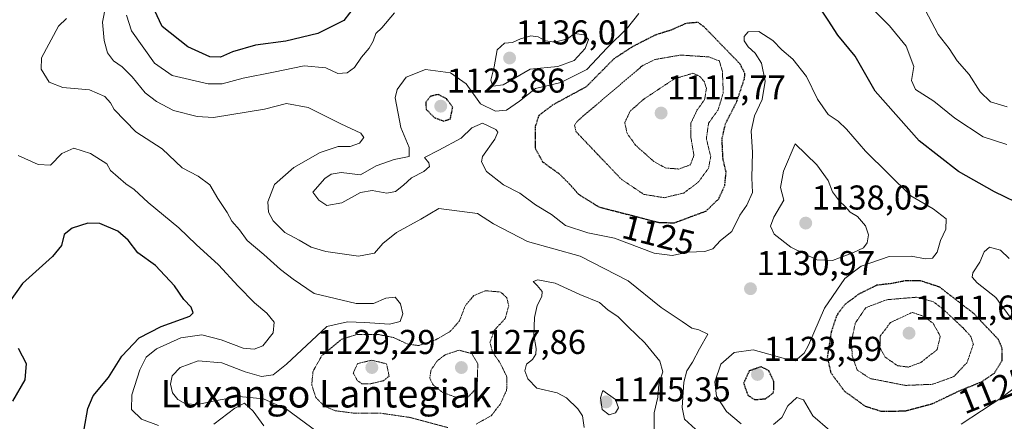
# Model space of a CAD drawing. Units: metres. Extents: x 644241 to 647685, y 4764653 to 4767033.
# Drawn here: x 645801 to 646087, y 4765639 to 4765756 of the extents above; entities that cross this region are included whole.
import ezdxf
from ezdxf.enums import TextEntityAlignment as Align

# ---------------------------------------------------------------- set-up
doc = ezdxf.new("R2010")
doc.units = ezdxf.units.M
doc.header["$MEASUREMENT"] = 0
doc.linetypes.add('TRAZOS2', pattern=[0.375, 0.25, -0.125])
for name, color, linetype, lineweight in [('Carátula', 7, 'Continuous', 5), ('Curva de nivel maestra', 36, 'Continuous', 30), ('Curva de nivel maestra depresión', 36, 'TRAZOS2', 30), ('Curva de nivel normal', 36, 'Continuous', 0), ('Curva de nivel normal depresión', 36, 'TRAZOS2', 0), ('Punto de cota en terreno', 7, 'Continuous', 0), ('Rótulo de curva de nivel directora', 19, 'Continuous', 0), ('Rótulo de punto de cota en terreno', 19, 'Continuous', 0), ('Texto cartográfico', 19, 'Continuous', 0)]:
    doc.layers.add(name, color=color, linetype=linetype, lineweight=lineweight)
doc.styles.add('Arial', font='txt', dxfattribs={"height": 0.2})

# ---------------------------------------------------------------- blocks, each defined once
blk = doc.blocks.new('*U195')
at = {"layer": 'Curva de nivel normal', "color": 36, "linetype": 'Continuous', "lineweight": 0}
for points in [[(646088.06, 4765686.72, 1130), (646085.58, 4765689.09, 1130), (646082.4, 4765690.04, 1130), (646080.85, 4765688.68, 1130), (646079.59, 4765685.6, 1130), (646077.56, 4765682.56, 1130), (646077.3, 4765681.28, 1130), (646078.83, 4765679.62, 1130), (646084.21, 4765675.38, 1130), (646089.97, 4765667.48, 1130)], [(646090.41, 4765649.72, 1130), (646085.91, 4765646.25, 1130), (646074.17, 4765638.59, 1130)], [(646036.01, 4765636.71, 1130), (646031.1, 4765641, 1130), (646028.4, 4765645.58, 1130), (646026.44, 4765646.34, 1130), (646023.85, 4765643.89, 1130), (646022.06, 4765640.45, 1130), (646019.64, 4765638.4, 1130)], [(646010.26, 4765638.66, 1130), (646005.95, 4765642.22, 1130), (646003.12, 4765646.65, 1130), (646002.61, 4765650.82, 1130), (646004.31, 4765655.96, 1130), (646008.25, 4765659.38, 1130), (646013.69, 4765660.14, 1130), (646018.32, 4765658.9, 1130), (646022.02, 4765657.79, 1130), (646025.9, 4765656.94, 1130), (646028.51, 4765659.15, 1130), (646029.82, 4765661.53, 1130), (646034.42, 4765672.32, 1130), (646040.39, 4765680.92, 1130), (646045.11, 4765684.51, 1130), (646053.24, 4765687.32, 1130), (646059.62, 4765687.44, 1130), (646063.74, 4765686.6, 1130), (646065.85, 4765686.85, 1130), (646067.15, 4765688.52, 1130), (646068.1, 4765691.96, 1130), (646069.7, 4765695.26, 1130), (646069.76, 4765698.24, 1130), (646066.02, 4765701.17, 1130), (646059.5, 4765704.95, 1130), (646046.37, 4765717.88, 1130), (646040.81, 4765724.32, 1130), (646038.4, 4765726.64, 1130), (646035.5, 4765728.6, 1130), (646032.39, 4765733.04, 1130), (646029.22, 4765739.67, 1130), (646025.21, 4765744.64, 1130), (646022.09, 4765747.37, 1130), (646019.45, 4765750.14, 1130), (646015.37, 4765752.67, 1130), (646012.29, 4765752.65, 1130), (646011.12, 4765751.25, 1130), (646011.13, 4765749.96, 1130), (646012.28, 4765748.28, 1130), (646014.34, 4765746.46, 1130), (646016.16, 4765743.51, 1130), (646017.23, 4765738.23, 1130), (646016.39, 4765732.97, 1130), (646014.1, 4765728.23, 1130), (646013.12, 4765723.76, 1130), (646013.53, 4765717.61, 1130), (646013.34, 4765710.16, 1130), (646013.53, 4765705.9, 1130), (646011.92, 4765702.26, 1130), (646009.85, 4765699.33, 1130), (646007.57, 4765694.56, 1130), (646004.25, 4765691.92, 1130), (646002, 4765689.57, 1130), (645999.71, 4765688.73, 1130), (645994.84, 4765688.54, 1130), (645990.22, 4765687.54, 1130), (645984.97, 4765688.28, 1130), (645973.43, 4765692.65, 1130), (645965.68, 4765694.22, 1130), (645959.22, 4765696.32, 1130), (645955.19, 4765699.5, 1130), (645950.57, 4765702.36, 1130), (645945.94, 4765705.68, 1130), (645941.26, 4765708.16, 1130), (645936.26, 4765712.02, 1130), (645934.83, 4765714.85, 1130), (645935.12, 4765716.42, 1130), (645938.74, 4765721.43, 1130), (645939.56, 4765723.47, 1130), (645939.04, 4765724.26, 1130), (645935.12, 4765726.09, 1130), (645932.05, 4765724.71, 1130), (645928.92, 4765721.67, 1130), (645922.43, 4765718.19, 1130), (645918.32, 4765716.08, 1130), (645919.57, 4765714.5, 1130), (645919.76, 4765713.5, 1130), (645918.12, 4765712.03, 1130), (645914.48, 4765710.15, 1130), (645912.23, 4765708.06, 1130), (645909.84, 4765706.15, 1130), (645907.31, 4765705.75, 1130), (645903.08, 4765706.48, 1130), (645899.67, 4765705.87, 1130), (645894.28, 4765702.9, 1130), (645889.91, 4765702.13, 1130), (645887.57, 4765703.65, 1130), (645885.85, 4765706.02, 1130), (645889.35, 4765709.93, 1130), (645891.18, 4765711.2, 1130), (645894.12, 4765711.75, 1130), (645899.67, 4765711.03, 1130), (645904.28, 4765713.66, 1130), (645909.46, 4765715.47, 1130), (645913.8, 4765716.42, 1130), (645913.88, 4765719.01, 1130), (645911.38, 4765724.82, 1130), (645909.8, 4765733.42, 1130), (645910.38, 4765735.87, 1130), (645912.94, 4765739.44, 1130), (645918.58, 4765741.62, 1130), (645925.83, 4765740.67, 1130), (645930.34, 4765737.51, 1130), (645934.56, 4765731.72, 1130), (645938.86, 4765729.58, 1130), (645942.12, 4765729.82, 1130), (645945.86, 4765732.42, 1130), (645950.57, 4765736.1, 1130), (645957.92, 4765737.92, 1130), (645965.45, 4765741.68, 1130), (645971.35, 4765747.93, 1130), (645977.25, 4765753.76, 1130), (645980.52, 4765757.95, 1130)], [(645909.62, 4765758.15, 1130), (645905.92, 4765753.8, 1130), (645904.19, 4765752.14, 1130), (645903.42, 4765749.89, 1130), (645902.22, 4765747.9, 1130), (645900.01, 4765745.24, 1130), (645897.92, 4765742.26, 1130), (645895.79, 4765740.7, 1130), (645893.09, 4765740.54, 1130), (645889.6, 4765742.12, 1130), (645883.38, 4765742.73, 1130), (645874.48, 4765740.86, 1130), (645865.62, 4765739.12, 1130), (645859.51, 4765737.52, 1130), (645855.44, 4765737.5, 1130), (645844.98, 4765739.97, 1130), (645839.86, 4765743.52, 1130), (645833.16, 4765752.87, 1130), (645831.73, 4765757.47, 1130)]]:
    blk.add_polyline3d(points, dxfattribs=at)
blk = doc.blocks.new('*U209')
at = {"layer": 'Curva de nivel maestra', "color": 36, "linetype": 'Continuous', "lineweight": 30}
for points in [[(645819.45, 4765637.07, 1150), (645820.51, 4765643.09, 1150), (645822.08, 4765646.76, 1150), (645826.55, 4765652.15, 1150), (645830.36, 4765658.34, 1150), (645835.39, 4765663.62, 1150), (645841.79, 4765666.94, 1150), (645850.18, 4765669.99, 1150), (645851.15, 4765670.93, 1150), (645850.49, 4765672.56, 1150), (645848.35, 4765674.76, 1150), (645845.66, 4765678.72, 1150), (645840.12, 4765684.7, 1150), (645835.08, 4765688.37, 1150), (645832.21, 4765692, 1150), (645829.19, 4765694.64, 1150), (645823.98, 4765696.88, 1150), (645820.49, 4765696.98, 1150), (645815.93, 4765695.52, 1150), (645813.59, 4765693.65, 1150), (645812.82, 4765690.48, 1150), (645810.28, 4765687.33, 1150), (645801.54, 4765679.48, 1150), (645794.53, 4765669.74, 1150)], [(645800.28, 4765660.61, 1150), (645802.57, 4765656.18, 1150), (645802.25, 4765651.42, 1150), (645798.59, 4765645.21, 1150)]]:
    blk.add_polyline3d(points, dxfattribs=at)
blk = doc.blocks.new('5PATER')
at = {"layer": 'Carátula', "linetype": 'Continuous', "lineweight": 5}
h = blk.add_hatch(color=250, dxfattribs=at)
edge = h.paths.add_edge_path()
edge.add_ellipse((0, 0.01), major_axis=(-1.33, -1.34), ratio=0.999422, start_angle=0, end_angle=360)

msp = doc.modelspace()

# ---------------------------------------------------------------- linework, layer by layer
at = {"layer": 'Curva de nivel maestra', "color": 36, "linetype": 'Continuous', "lineweight": 30}
for points in [[(645898.16, 4765760.2, 1125), (645894.86, 4765755.89, 1125), (645887.33, 4765752.1, 1125), (645878.01, 4765749.91, 1125), (645869.19, 4765748.73, 1125), (645862.56, 4765746.83, 1125), (645859.03, 4765745.3, 1125), (645855.97, 4765745.36, 1125), (645849.54, 4765748.26, 1125), (645842.13, 4765754.21, 1125), (645839.91, 4765758.9, 1125)], [(646093.01, 4765701.65, 1125), (646083.86, 4765706.06, 1125), (646073.41, 4765711.99, 1125), (646061.91, 4765720.93, 1125), (646049.19, 4765735.37, 1125), (646043.32, 4765745.55, 1125), (646038.29, 4765751.67, 1125), (646035.53, 4765756.01, 1125), (646032.28, 4765760.78, 1125)]]:
    msp.add_polyline3d(points, dxfattribs=at)
at = {"layer": 'Curva de nivel maestra depresión', "color": 36, "linetype": 'TRAZOS2', "lineweight": 30}
for points in [[(645990.85, 4765697.1, 1125), (646000.04, 4765700.5, 1125), (646003.72, 4765704.05, 1125), (646005.5, 4765707.94, 1125), (646005.88, 4765711.86, 1125), (646004.98, 4765715.66, 1125), (646004.7, 4765721.43, 1125), (646005.7, 4765725.88, 1125), (646008.96, 4765732.29, 1125), (646011.23, 4765739.09, 1125), (646011.32, 4765740.51, 1125), (646009.91, 4765743.3, 1125), (645999.46, 4765754.09, 1125), (645997.78, 4765755.35, 1125), (645994.25, 4765755.06, 1125), (645989.92, 4765753.14, 1125), (645985.25, 4765751.65, 1125), (645978.59, 4765748.25, 1125), (645973.25, 4765744.73, 1125), (645965.25, 4765736.64, 1125), (645955.45, 4765731.31, 1125), (645951.45, 4765728.25, 1125), (645950.44, 4765725.09, 1125), (645950.38, 4765718.88, 1125), (645952.6, 4765714.8, 1125), (645957.4, 4765711.34, 1125), (645960.53, 4765708.26, 1125), (645962.9, 4765705.48, 1125), (645968.9, 4765701.72, 1125), (645986.4, 4765697.19, 1125), (645990.85, 4765697.1, 1125)], [(645923.8, 4765726.69, 1125), (645925.77, 4765727.27, 1125), (645926.49, 4765730.66, 1125), (645924.7, 4765733.15, 1125), (645922.21, 4765734.41, 1125), (645919.97, 4765733.85, 1125), (645918.69, 4765732.14, 1125), (645918.74, 4765730.14, 1125), (645921.13, 4765727.69, 1125), (645923.8, 4765726.69, 1125)], [(646050.84, 4765642.35, 1125), (646057.85, 4765642.38, 1125), (646065.83, 4765644.51, 1125), (646073.68, 4765648.28, 1125), (646080.04, 4765650.84, 1125), (646083.8, 4765653.38, 1125), (646086.08, 4765657.11, 1125), (646086, 4765660.8, 1125), (646084.98, 4765663.16, 1125), (646077.71, 4765670.8, 1125), (646067.91, 4765678.39, 1125), (646062.18, 4765680.26, 1125), (646057.91, 4765680.2, 1125), (646053.91, 4765679.42, 1125), (646049.63, 4765678.92, 1125), (646044.46, 4765676.39, 1125), (646040.3, 4765673.29, 1125), (646037.99, 4765670.18, 1125), (646036.39, 4765665.3, 1125), (646035.26, 4765658.05, 1125), (646036.26, 4765653.55, 1125), (646040.26, 4765648.14, 1125), (646046.27, 4765643.78, 1125), (646050.84, 4765642.35, 1125)], [(646014.24, 4765645.67, 1125), (646017.35, 4765645.95, 1125), (646019.68, 4765647.74, 1125), (646019.77, 4765650.88, 1125), (646018.29, 4765654.09, 1125), (646016.04, 4765655.24, 1125), (646012.61, 4765654.03, 1125), (646010.96, 4765650.48, 1125), (646012.2, 4765646.94, 1125), (646014.24, 4765645.67, 1125)]]:
    msp.add_polyline3d(points, dxfattribs=at)
at = {"layer": 'Curva de nivel normal', "color": 36, "linetype": 'Continuous', "lineweight": 0}
for points in [[(645996.99, 4765637.08, 1135), (645993.79, 4765640.04, 1135), (645993.14, 4765643.42, 1135), (645993.62, 4765650.76, 1135), (645994.52, 4765654.09, 1135), (645996.13, 4765656.54, 1135), (645998.12, 4765660.42, 1135), (646000.56, 4765664.73, 1135), (645997.97, 4765665.97, 1135), (645995.9, 4765666.41, 1135), (645993.16, 4765668.36, 1135), (645986.98, 4765672.49, 1135), (645977.4, 4765680.24, 1135), (645963.52, 4765687.35, 1135), (645948.16, 4765691.67, 1135), (645938.31, 4765696.81, 1135), (645933.66, 4765699.82, 1135), (645922.44, 4765701.26, 1135), (645917.24, 4765698.13, 1135), (645910.17, 4765694.26, 1135), (645906.14, 4765691.07, 1135), (645903.72, 4765688.3, 1135), (645899.14, 4765687.43, 1135), (645889.66, 4765688.74, 1135), (645885.37, 4765690.02, 1135), (645881.92, 4765692.09, 1135), (645877.75, 4765694.25, 1135), (645874.3, 4765697.64, 1135), (645872.98, 4765700.17, 1135), (645872.8, 4765703.2, 1135), (645874.68, 4765708.24, 1135), (645880.36, 4765713.2, 1135), (645887.94, 4765717.54, 1135), (645893.24, 4765719.31, 1135), (645896.71, 4765719.25, 1135), (645899.4, 4765720.23, 1135), (645900.7, 4765721.9, 1135), (645899.81, 4765723.15, 1135), (645894, 4765725.84, 1135), (645884.46, 4765730.64, 1135), (645878.25, 4765731.78, 1135), (645871.86, 4765730.1, 1135), (645857, 4765727.71, 1135), (645852.3, 4765727.96, 1135), (645845.35, 4765729.73, 1135), (645840.5, 4765732.38, 1135), (645837.15, 4765734.84, 1135), (645833.35, 4765739.52, 1135), (645830.48, 4765742.48, 1135), (645827.96, 4765744.21, 1135), (645826.26, 4765746.52, 1135), (645825.3, 4765750.11, 1135), (645824.76, 4765755.42, 1135), (645826.68, 4765765.46, 1135)], [(646087.37, 4765719.88, 1120), (646080.58, 4765722.09, 1120), (646072.3, 4765727.48, 1120), (646066.25, 4765732.43, 1120), (646060.93, 4765735.89, 1120), (646059.69, 4765738.43, 1120), (646060.37, 4765742.51, 1120), (646058.14, 4765748.5, 1120), (646053.36, 4765754.36, 1120), (646047.15, 4765760.59, 1120)], [(646087.52, 4765730.82, 1115), (646082.7, 4765732.28, 1115), (646079.7, 4765735.15, 1115), (646076.43, 4765740.22, 1115), (646072.99, 4765744.19, 1115), (646070.64, 4765747.78, 1115), (646067.49, 4765751.86, 1115), (646062.82, 4765760.66, 1115)], [(645888.86, 4765635.03, 1140), (645878.17, 4765642.86, 1140), (645871.53, 4765645.93, 1140), (645864.44, 4765646.6, 1140), (645857.91, 4765645.42, 1140), (645852.37, 4765644.22, 1140), (645848.91, 4765644.46, 1140), (645846.66, 4765645.68, 1140), (645845.14, 4765647.61, 1140), (645844.5, 4765650.21, 1140), (645845.03, 4765652.62, 1140), (645847.31, 4765655.05, 1140), (645852.58, 4765657, 1140), (645859.4, 4765656.38, 1140), (645866.18, 4765653.76, 1140), (645870.92, 4765652.39, 1140), (645874.31, 4765652.84, 1140), (645878.17, 4765656.03, 1140), (645889.92, 4765666.94, 1140), (645895.89, 4765668.34, 1140), (645900.98, 4765668.12, 1140), (645908.08, 4765667.64, 1140), (645911.2, 4765668.39, 1140), (645912.04, 4765670.63, 1140), (645911.34, 4765673.49, 1140), (645909.73, 4765675.49, 1140), (645907.01, 4765675.16, 1140), (645903.43, 4765673.6, 1140), (645898.48, 4765673.66, 1140), (645886.2, 4765676.56, 1140), (645880.1, 4765680.7, 1140), (645876.49, 4765683.56, 1140), (645871.62, 4765687.91, 1140), (645866.82, 4765691.92, 1140), (645864.6, 4765695.02, 1140), (645862.34, 4765697.61, 1140), (645860.97, 4765700.08, 1140), (645858.29, 4765704.12, 1140), (645855.98, 4765708.14, 1140), (645852.53, 4765710.69, 1140), (645847.91, 4765713.07, 1140), (645842.08, 4765718.58, 1140), (645834.43, 4765723.51, 1140), (645828.13, 4765729.99, 1140), (645827.11, 4765731.98, 1140), (645825.48, 4765733.78, 1140), (645820.96, 4765735.75, 1140), (645813.27, 4765736.44, 1140), (645809.27, 4765737.99, 1140), (645806.99, 4765741.72, 1140), (645807.03, 4765745.07, 1140), (645812.01, 4765754.24, 1140), (645814.33, 4765756.54, 1140)], [(645938.14, 4765736.8, 1135), (645941.12, 4765737.25, 1135), (645949.01, 4765741.81, 1135), (645957.02, 4765742.5, 1135), (645961.8, 4765744.28, 1135), (645964.94, 4765747.78, 1135), (645965.95, 4765750.38, 1135), (645964.62, 4765751.71, 1135), (645961.85, 4765752.09, 1135), (645959.82, 4765750.55, 1135), (645956.1, 4765749.59, 1135), (645953.45, 4765749.96, 1135), (645951.34, 4765751.18, 1135), (645949.2, 4765751.46, 1135), (645946.18, 4765750.6, 1135), (645943.84, 4765749.52, 1135), (645941.48, 4765749.31, 1135), (645939.43, 4765747.35, 1135), (645938.52, 4765742.42, 1135), (645937.58, 4765738.53, 1135), (645938.14, 4765736.8, 1135)], [(645841.05, 4765638.2, 1145), (645836.12, 4765640.01, 1145), (645833.2, 4765642.84, 1145), (645833.26, 4765647.12, 1145), (645835.63, 4765654.39, 1145), (645837.42, 4765658, 1145), (645840.44, 4765660.45, 1145), (645847.5, 4765663.65, 1145), (645853.6, 4765664.56, 1145), (645859.26, 4765663.11, 1145), (645865.65, 4765660.65, 1145), (645868.82, 4765660.34, 1145), (645871.36, 4765661.35, 1145), (645874.36, 4765665.07, 1145), (645874.66, 4765668.21, 1145), (645872.46, 4765670.78, 1145), (645868.96, 4765673.79, 1145), (645864.17, 4765678.67, 1145), (645858.43, 4765684.92, 1145), (645851.93, 4765690.75, 1145), (645846.91, 4765695.64, 1145), (645838.06, 4765703.03, 1145), (645833.97, 4765706.81, 1145), (645831.55, 4765708.42, 1145), (645827.12, 4765712.31, 1145), (645826.04, 4765714.27, 1145), (645821.26, 4765717.22, 1145), (645816.43, 4765718.81, 1145), (645812.98, 4765717.22, 1145), (645809.67, 4765713.83, 1145), (645806.11, 4765714.02, 1145), (645800.25, 4765716.64, 1145)], [(646036.82, 4765686.13, 1135), (646042.91, 4765688.45, 1135), (646045.75, 4765689.86, 1135), (646046.84, 4765691.31, 1135), (646047.22, 4765693.59, 1135), (646046.4, 4765696.22, 1135), (646044.02, 4765698.91, 1135), (646041.87, 4765700.16, 1135), (646040.44, 4765701.88, 1135), (646038.77, 4765703.41, 1135), (646036.82, 4765706.09, 1135), (646035.48, 4765709.42, 1135), (646032.24, 4765713.97, 1135), (646025.92, 4765720.09, 1135), (646022.51, 4765712.14, 1135), (646021.71, 4765707.38, 1135), (646022.66, 4765703.67, 1135), (646019.76, 4765698.76, 1135), (646018.74, 4765696.09, 1135), (646019.88, 4765693.76, 1135), (646024.72, 4765690.02, 1135), (646032.24, 4765686.34, 1135), (646036.82, 4765686.13, 1135)], [(645985.01, 4765636.76, 1140), (645984.98, 4765641.84, 1140), (645986.06, 4765646.42, 1140), (645986.35, 4765650.16, 1140), (645987.48, 4765653.73, 1140), (645986.62, 4765656.82, 1140), (645982.26, 4765662.18, 1140), (645977.43, 4765666.82, 1140), (645974.43, 4765669.81, 1140), (645971.59, 4765671.65, 1140), (645969.08, 4765673.92, 1140), (645963.35, 4765676.2, 1140), (645956.28, 4765679.53, 1140), (645951.2, 4765680.47, 1140), (645949.86, 4765680.01, 1140), (645950.98, 4765678.89, 1140), (645952.42, 4765677.12, 1140), (645952.41, 4765675.71, 1140), (645951.03, 4765673.03, 1140), (645950.2, 4765669.58, 1140), (645950.08, 4765664.42, 1140), (645950.76, 4765660.56, 1140), (645950.66, 4765658.86, 1140), (645949.66, 4765657.38, 1140), (645947.9, 4765655.96, 1140), (645947.46, 4765654.07, 1140), (645948.26, 4765651.74, 1140), (645950.88, 4765649.05, 1140), (645956.81, 4765647.65, 1140), (645959.52, 4765646.21, 1140), (645962.82, 4765643, 1140), (645964.13, 4765640.92, 1140), (645964.62, 4765637.54, 1140)], [(645971.89, 4765641.29, 1145), (645973.74, 4765641.88, 1145), (645974.59, 4765643.31, 1145), (645973.8, 4765645.76, 1145), (645970.12, 4765648.29, 1145), (645969.42, 4765646.16, 1145), (645969.92, 4765642.81, 1145), (645971.89, 4765641.29, 1145)], [(645871.64, 4765638.04, 1145), (645868.52, 4765642.31, 1145), (645866.02, 4765644.64, 1145), (645863.22, 4765643.2, 1145), (645857.06, 4765638.54, 1145)]]:
    msp.add_polyline3d(points, dxfattribs=at)
at = {"layer": 'Curva de nivel normal depresión', "color": 36, "linetype": 'TRAZOS2', "lineweight": 0}
for points in [[(645987.92, 4765704.4, 1120), (645993.59, 4765705.75, 1120), (645997.8, 4765708.9, 1120), (646000.77, 4765712.97, 1120), (646001.42, 4765716.36, 1120), (646000.14, 4765721.53, 1120), (646000.78, 4765726.05, 1120), (646003.58, 4765729.99, 1120), (646005.05, 4765734.87, 1120), (646004.81, 4765741.06, 1120), (646003.92, 4765744.16, 1120), (646000.85, 4765745.33, 1120), (645992.66, 4765745.86, 1120), (645985.17, 4765744.57, 1120), (645981.54, 4765742.74, 1120), (645962.68, 4765726.68, 1120), (645961.86, 4765725.44, 1120), (645962.28, 4765723.61, 1120), (645975.46, 4765709.74, 1120), (645982.01, 4765705.34, 1120), (645987.92, 4765704.4, 1120)], [(645992.14, 4765712.73, 1115), (645995.48, 4765713.93, 1115), (645996.54, 4765716.7, 1115), (645995.68, 4765721.76, 1115), (645995.67, 4765726.09, 1115), (645997.41, 4765729.8, 1115), (645999.64, 4765732.91, 1115), (646000.15, 4765736.15, 1115), (645999.56, 4765738.09, 1115), (645998.28, 4765739.67, 1115), (645996.22, 4765740.57, 1115), (645990.81, 4765738.93, 1115), (645981.98, 4765733.05, 1115), (645978.03, 4765729.57, 1115), (645976.46, 4765726.25, 1115), (645977.1, 4765723.12, 1115), (645979.64, 4765719.6, 1115), (645984.91, 4765714.9, 1115), (645988.27, 4765713.04, 1115), (645992.14, 4765712.73, 1115)], [(645933.25, 4765638.54, 1135), (645937.65, 4765641, 1135), (645940.27, 4765644.31, 1135), (645942.14, 4765648.45, 1135), (645942.24, 4765652.25, 1135), (645940.26, 4765656.3, 1135), (645937.98, 4765659.61, 1135), (645937.3, 4765662.37, 1135), (645938.63, 4765665.92, 1135), (645941.7, 4765669.22, 1135), (645942.77, 4765672.94, 1135), (645942.19, 4765675.31, 1135), (645940.38, 4765676.97, 1135), (645935.95, 4765677.34, 1135), (645932.62, 4765675.93, 1135), (645930.15, 4765673.04, 1135), (645928.43, 4765668.55, 1135), (645925.71, 4765665.46, 1135), (645921.59, 4765663.1, 1135), (645916.59, 4765661.41, 1135), (645913.43, 4765661.8, 1135), (645909.3, 4765663.74, 1135), (645905.1, 4765664.57, 1135), (645898.74, 4765664.66, 1135), (645894.15, 4765663.21, 1135), (645888.42, 4765658.39, 1135), (645885.92, 4765653.94, 1135), (645885.53, 4765650.05, 1135), (645886.7, 4765646.32, 1135), (645889.25, 4765643.73, 1135), (645892.48, 4765642.42, 1135), (645898.25, 4765641.7, 1135), (645905.77, 4765641.7, 1135), (645913.99, 4765640.51, 1135), (645925.1, 4765637.55, 1135)], [(646058, 4765649.81, 1120), (646065.88, 4765650.14, 1120), (646072.03, 4765652.39, 1120), (646075.87, 4765656.47, 1120), (646077.68, 4765661.74, 1120), (646076.95, 4765664.03, 1120), (646075.05, 4765666.18, 1120), (646068.79, 4765672.09, 1120), (646066.12, 4765674.1, 1120), (646061.15, 4765675.45, 1120), (646052.55, 4765674.73, 1120), (646046.44, 4765672.41, 1120), (646043.39, 4765667.91, 1120), (646042.28, 4765662.59, 1120), (646042.52, 4765658.33, 1120), (646043.95, 4765654.3, 1120), (646047.68, 4765651.82, 1120), (646058, 4765649.81, 1120)], [(646058.83, 4765655.14, 1115), (646062.43, 4765656.48, 1115), (646067.16, 4765660.2, 1115), (646068.08, 4765664.13, 1115), (646065.99, 4765667.89, 1115), (646063.05, 4765669.99, 1115), (646059.91, 4765671.03, 1115), (646053.62, 4765668.09, 1115), (646050.66, 4765664.17, 1115), (646050.56, 4765660.74, 1115), (646052.12, 4765658, 1115), (646055.67, 4765655.55, 1115), (646058.83, 4765655.14, 1115)], [(645927.63, 4765646.3, 1130), (645930.93, 4765646.41, 1130), (645933.59, 4765649.26, 1130), (645933.76, 4765656.09, 1130), (645932.02, 4765659.06, 1130), (645928.31, 4765660.05, 1130), (645924.25, 4765658.7, 1130), (645921.92, 4765656.88, 1130), (645920.2, 4765654.3, 1130), (645919.8, 4765651.9, 1130), (645920.8, 4765649.95, 1130), (645923.65, 4765647.73, 1130), (645927.63, 4765646.3, 1130)], [(645902.46, 4765650.26, 1130), (645906.39, 4765651.19, 1130), (645908.02, 4765652.45, 1130), (645907.27, 4765656.09, 1130), (645902.95, 4765657.15, 1130), (645898.8, 4765656.13, 1130), (645897.6, 4765653.44, 1130), (645898.76, 4765651.26, 1130), (645900.12, 4765650.28, 1130), (645902.46, 4765650.26, 1130)]]:
    msp.add_polyline3d(points, dxfattribs=at)

# ---------------------------------------------------------------- block references
at = {"layer": 'Curva de nivel maestra', "color": 36, "linetype": 'Continuous', "lineweight": 30}
msp.add_blockref('*U209', (0, 0), dxfattribs=at)
at = {"layer": 'Curva de nivel normal', "color": 36, "linetype": 'Continuous', "lineweight": 0}
msp.add_blockref('*U195', (0, 0), dxfattribs=at)
at = {"layer": 'Punto de cota en terreno', "linetype": 'Continuous', "lineweight": 0}
for p in [(645943, 4765745, 1136.01), (645923, 4765731, 1123.86), (645987, 4765729, 1111.77), (646029, 4765697, 1138.05), (646012.96, 4765677.93, 1130.97), (646059, 4765665, 1111.66), (645903, 4765655, 1129.29), (645929, 4765655, 1127.86), (646015, 4765653, 1123.59), (645971, 4765645, 1145.35)]:
    msp.add_blockref('5PATER', p, dxfattribs=at)

# ---------------------------------------------------------------- texts
at = {"layer": 'Rótulo de curva de nivel directora', "color": 19, "linetype": 'Continuous', "lineweight": 0, "style": 'Arial'}
for rotation, p in [(-14.5128, (645986.29, 4765693.57)), (21.9256, (646083.68, 4765648.5))]:
    msp.add_text('1125', height=7, rotation=rotation, dxfattribs=at).set_placement(p, align=Align.MIDDLE_CENTER)
at = {"layer": 'Rótulo de punto de cota en terreno', "color": 19, "linetype": 'Continuous', "lineweight": 0, "style": 'Arial'}
for s, p in [('1136,01', (645944.76, 4765746.76)), ('1123,86', (645924.76, 4765732.76)), ('1111,77', (645988.76, 4765730.76)), ('1138,05', (646030.76, 4765698.76)), ('1130,97', (646014.72, 4765679.69)), ('1111,66', (646060.76, 4765666.76)), ('1129,29', (645887.05, 4765656.76)), ('1127,86', (645930.76, 4765656.76)), ('1123,59', (646016.76, 4765654.76)), ('1145,35', (645972.76, 4765642.97))]:
    msp.add_text(s, height=7, dxfattribs=at).set_placement(p, align=Align.BOTTOM_LEFT)
at = {"layer": 'Texto cartográfico', "color": 19, "linetype": 'Continuous', "lineweight": 0, "style": 'Arial'}
msp.add_text('Luxango Lantegiak', height=8, dxfattribs=at).set_placement((645889.7, 4765647.39), align=Align.MIDDLE_CENTER)

doc.saveas('drawing.dxf')
